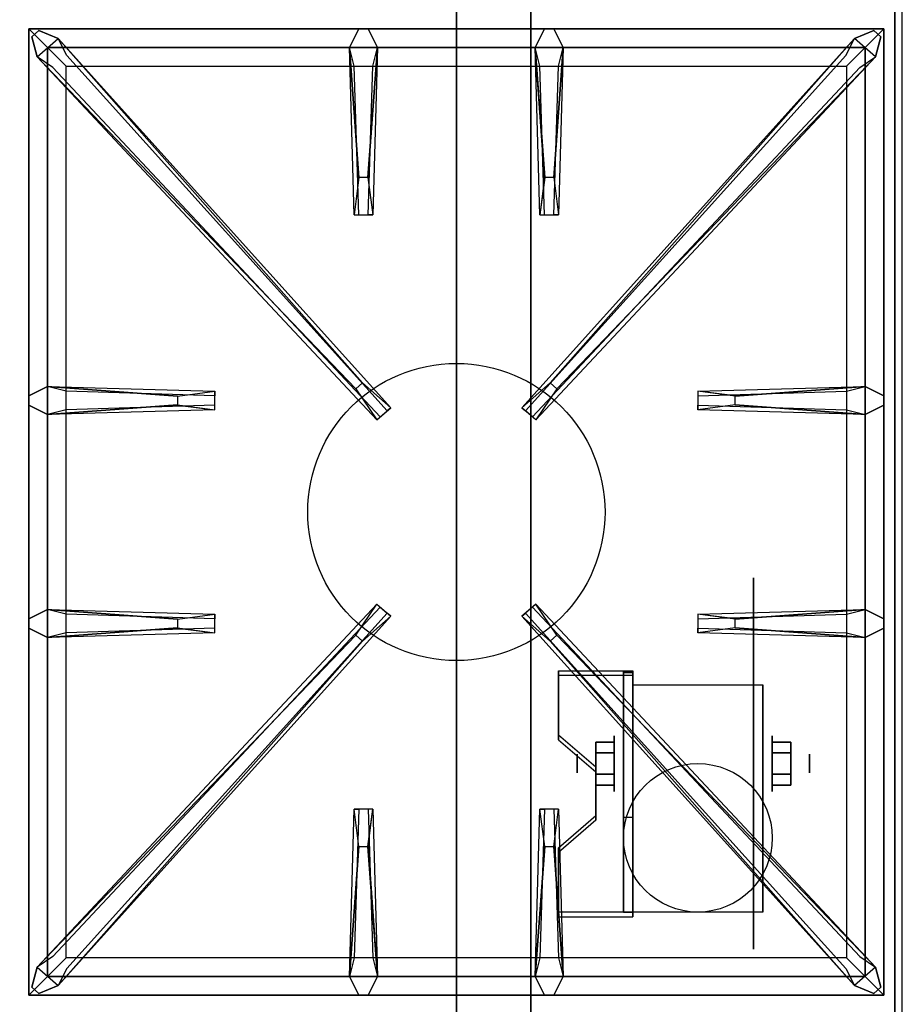
# Model space of a CAD drawing. Extents: x -76 to 76, y -21 to 21.
# Drawn here: x 26 to 38, y -13 to 0 of the extents above; entities that cross this region are included whole.
import ezdxf

# ---------------------------------------------------------------- set-up
doc = ezdxf.new("R2010")
doc.units = 0
for name, color, linetype in [('3D', 254, 'CONTINUOUS'), ('3D-BLACK', 250, 'CONTINUOUS'), ('3D-CASTIRON', 251, 'CONTINUOUS'), ('3D-FLAT', 7, 'CONTINUOUS'), ('3D-NON', 43, 'CONTINUOUS')]:
    doc.layers.add(name, color=color, linetype=linetype)

msp = doc.modelspace()

# ---------------------------------------------------------------- linework, layer by layer
at = {"layer": '3D', "extrusion": (1, 0, 0)}
for centre, radius in [((-9.585, 2.5, 34.125), 0.375), ((-9.585, 2.5, 33.625), 0.125)]:
    msp.add_circle(centre, radius, dxfattribs=at)
at = {"layer": '3D', "extrusion": (-1, 0, 0)}
for centre, radius in [((9.585, 2.5, -36.25), 0.375), ((9.585, 2.5, -36.75), 0.125)]:
    msp.add_circle(centre, radius, dxfattribs=at)
at = {"layer": '3D', "extrusion": (1, 0, 0)}
for centre in [(-9.585, 2.5, 34.375), (-9.585, 2.5, 36.125)]:
    msp.add_arc(centre, 1.061, 225, 0, dxfattribs=at)
at = {"layer": '3D'}
for points in [[(34.375, -8.336, 4.087), (34.375, -8.399, 4.195), (33.375, -8.399, 4.195), (33.375, -8.336, 4.087)], [(34.375, -8.336, 4.087), (34.375, -11.584, 2.212), (34.25, -11.584, 2.212), (34.25, -8.336, 4.087)], [(34.375, -8.336, 4.087), (34.375, -8.361, 2.629), (34.25, -8.361, 2.629), (34.25, -8.336, 4.087)], [(34.375, -8.361, 2.629), (34.375, -10.309, 1.504), (34.25, -10.309, 1.504), (34.25, -8.361, 2.629)], [(33.375, -9.202, 3.587), (33.375, -9.265, 3.695), (33.875, -9.698, 3.445), (33.875, -9.635, 3.337)], [(33.875, -9.441, 2.25), (34.125, -9.441, 2.25), (34.125, -9.296, 2.5), (33.875, -9.296, 2.5)], [(33.875, -9.296, 2.5), (34.125, -9.296, 2.5), (34.125, -9.441, 2.75), (33.875, -9.441, 2.75)], [(36.5, -9.441, 2.75), (36.25, -9.441, 2.75), (36.25, -9.296, 2.5), (36.5, -9.296, 2.5)], [(36.5, -9.296, 2.5), (36.25, -9.296, 2.5), (36.25, -9.441, 2.25), (36.5, -9.441, 2.25)], [(33.875, -9.729, 2.75), (34.125, -9.729, 2.75), (34.125, -9.874, 2.5), (33.875, -9.874, 2.5)], [(33.875, -9.874, 2.5), (34.125, -9.874, 2.5), (34.125, -9.729, 2.25), (33.875, -9.729, 2.25)], [(36.5, -9.729, 2.25), (36.25, -9.729, 2.25), (36.25, -9.874, 2.5), (36.5, -9.874, 2.5)], [(36.5, -9.874, 2.5), (36.25, -9.874, 2.5), (36.25, -9.729, 2.75), (36.5, -9.729, 2.75)], [(33.875, -10.285, 2.962), (33.875, -10.347, 3.07), (33.375, -10.78, 2.82), (33.375, -10.718, 2.712)], [(34.375, -11.584, 2.212), (34.375, -10.309, 1.504), (34.25, -10.309, 1.504), (34.25, -11.584, 2.212)], [(33.375, -11.584, 2.212), (33.375, -11.646, 2.32), (34.375, -11.646, 2.32), (34.375, -11.584, 2.212)]]:
    msp.add_3dface(points, dxfattribs=at)
at = {"layer": '3D', "invisible_edges": 15}
for points in [[(34.375, -8.336, 4.087), (33.375, -8.336, 4.087), (33.375, -9.202, 3.587), (34.375, -9.202, 3.587)], [(34.375, -8.399, 4.195), (33.375, -8.399, 4.195), (33.375, -9.265, 3.695), (34.375, -9.265, 3.695)], [(33.875, -9.635, 3.337), (34.375, -9.635, 3.337), (34.375, -9.202, 3.587), (33.375, -9.202, 3.587)], [(33.875, -9.698, 3.445), (34.375, -9.698, 3.445), (34.375, -9.265, 3.695), (33.375, -9.265, 3.695)], [(34.375, -9.635, 3.337), (33.875, -9.635, 3.337), (33.875, -10.285, 2.962), (34.375, -10.285, 2.962)], [(34.375, -9.698, 3.445), (33.875, -9.698, 3.445), (33.875, -10.347, 3.07), (34.375, -10.347, 3.07)], [(33.375, -10.718, 2.712), (34.375, -10.718, 2.712), (34.375, -10.285, 2.962), (33.875, -10.285, 2.962)], [(33.375, -10.78, 2.82), (34.375, -10.78, 2.82), (34.375, -10.347, 3.07), (33.875, -10.347, 3.07)], [(34.375, -10.718, 2.712), (33.375, -10.718, 2.712), (33.375, -11.584, 2.212), (34.375, -11.584, 2.212)], [(34.375, -10.78, 2.82), (33.375, -10.78, 2.82), (33.375, -11.646, 2.32), (34.375, -11.646, 2.32)]]:
    msp.add_3dface(points, dxfattribs=at)
at = {"layer": '3D-BLACK', "extrusion": (-1, 0, 0)}
msp.add_circle((9.585, 2.5, -36), 2.5, dxfattribs=at)
at = {"layer": '3D-CASTIRON'}
msp.add_circle((32, -6.2, 35.2), 2, dxfattribs=at)
for points in [[(38, 0.55, 35), (26, 0.55, 35), (26, -12.95, 35), (38, -12.95, 35)], [(26.25, 0.3, 35.375), (26.25, -12.7, 35.375), (26.5, -12.45, 35.375), (26.5, 0.05, 35.375)], [(37.75, 0.3, 35.375), (26.25, 0.3, 35.375), (26.5, 0.05, 35.375), (37.5, 0.05, 35.375)], [(26.25, 0.3, 35), (26.25, -12.7, 35), (26.25, -12.7, 35.375), (26.25, 0.3, 35.375)], [(37.75, 0.3, 35), (26.25, 0.3, 35), (26.25, 0.3, 35.375), (37.75, 0.3, 35.375)], [(30.69, -1.7, 36), (30.562, 0.05, 36), (30.688, 0.3, 35.375), (30.562, 0.05, 35.375)], [(33.19, -1.7, 36), (33.062, 0.05, 36), (33.188, 0.3, 35.375), (33.062, 0.05, 35.375)], [(37.75, -12.7, 35.375), (37.75, 0.3, 35.375), (37.5, 0.05, 35.375), (37.5, -12.45, 35.375)], [(37.75, -12.7, 35), (37.75, 0.3, 35), (37.75, 0.3, 35.375), (37.75, -12.7, 35.375)], [(30.647, -4.542, 36), (26.359, -0.074, 36), (26.288, 0.196, 35.375), (26.359, -0.074, 35.375)], [(26.641, 0.174, 35.375), (31.117, -4.796, 35.375), (31.07, -4.837, 35.25), (26.759, -0.055, 35)], [(37.359, 0.174, 35.375), (32.883, -4.796, 35.375), (32.93, -4.837, 35.25), (37.241, -0.055, 35)], [(33.353, -4.542, 36), (37.641, -0.074, 36), (37.712, 0.196, 35.375), (37.641, -0.074, 35.375)], [(26.5, 0.05, 35.375), (26.5, -12.45, 35.375), (26.75, -12.2, 35), (26.75, -0.2, 35)], [(37.5, 0.05, 35.375), (26.5, 0.05, 35.375), (26.75, -0.2, 35), (37.25, -0.2, 35)], [(30.938, 0.05, 35.375), (30.875, -2.2, 35.375), (30.812, -2.2, 35.25), (30.875, -0.2, 35)], [(33.438, 0.05, 35.375), (33.375, -2.2, 35.375), (33.312, -2.2, 35.25), (33.375, -0.2, 35)], [(37.5, -12.45, 35.375), (37.5, 0.05, 35.375), (37.25, -0.2, 35), (37.25, -12.2, 35)], [(26.5, -4.512, 35.375), (28.75, -4.575, 35.375), (28.75, -4.637, 35.25), (26.75, -4.575, 35)], [(35.75, -4.64, 36), (37.5, -4.512, 36), (37.75, -4.637, 35.375), (37.5, -4.512, 35.375)], [(28.25, -4.76, 36), (26.5, -4.887, 36), (26.25, -4.762, 35.375), (26.5, -4.887, 35.375)], [(37.5, -4.887, 35.375), (35.25, -4.825, 35.375), (35.25, -4.762, 35.25), (37.25, -4.825, 35)], [(26.5, -7.512, 35.375), (28.75, -7.575, 35.375), (28.75, -7.637, 35.25), (26.75, -7.575, 35)], [(35.75, -7.64, 36), (37.5, -7.512, 36), (37.75, -7.637, 35.375), (37.5, -7.512, 35.375)], [(26.641, -12.574, 35.375), (31.117, -7.604, 35.375), (31.07, -7.563, 35.25), (26.759, -12.345, 35)], [(37.359, -12.574, 35.375), (32.883, -7.604, 35.375), (32.93, -7.563, 35.25), (37.241, -12.345, 35)], [(28.25, -7.76, 36), (26.5, -7.887, 36), (26.25, -7.762, 35.375), (26.5, -7.887, 35.375)], [(37.5, -7.887, 35.375), (35.25, -7.825, 35.375), (35.25, -7.762, 35.25), (37.25, -7.825, 35)], [(30.647, -7.858, 36), (26.359, -12.326, 36), (26.288, -12.596, 35.375), (26.359, -12.326, 35.375)], [(33.353, -7.858, 36), (37.641, -12.326, 36), (37.712, -12.596, 35.375), (37.641, -12.326, 35.375)], [(30.562, -12.45, 35.375), (30.625, -10.2, 35.375), (30.688, -10.2, 35.25), (30.625, -12.2, 35)], [(33.062, -12.45, 35.375), (33.125, -10.2, 35.375), (33.188, -10.2, 35.25), (33.125, -12.2, 35)], [(30.81, -10.7, 36), (30.938, -12.45, 36), (30.812, -12.7, 35.375), (30.938, -12.45, 35.375)], [(33.31, -10.7, 36), (33.438, -12.45, 36), (33.312, -12.7, 35.375), (33.438, -12.45, 35.375)], [(26.5, -12.45, 35.375), (37.5, -12.45, 35.375), (37.25, -12.2, 35), (26.75, -12.2, 35)], [(26.25, -12.7, 35.375), (37.75, -12.7, 35.375), (37.5, -12.45, 35.375), (26.5, -12.45, 35.375)], [(26.25, -12.7, 35), (37.75, -12.7, 35), (37.75, -12.7, 35.375), (26.25, -12.7, 35.375)]]:
    msp.add_3dface(points, dxfattribs=at)
for points, invisible_edges in [([(26.359, -0.074, 36), (26.641, 0.174, 36), (26.382, 0.279, 35.375), (26.288, 0.196, 35.375)], 10), ([(30.738, -4.463, 36), (26.641, 0.174, 36), (26.382, 0.279, 35.375), (26.641, 0.174, 35.375)], 8), ([(30.562, 0.05, 36), (30.938, 0.05, 36), (30.812, 0.3, 35.375), (30.688, 0.3, 35.375)], 10), ([(30.81, -1.7, 36), (30.938, 0.05, 36), (30.812, 0.3, 35.375), (30.938, 0.05, 35.375)], 8), ([(33.062, 0.05, 36), (33.438, 0.05, 36), (33.312, 0.3, 35.375), (33.188, 0.3, 35.375)], 10), ([(33.262, -4.463, 36), (37.359, 0.174, 36), (37.618, 0.279, 35.375), (37.359, 0.174, 35.375)], 8), ([(33.31, -1.7, 36), (33.438, 0.05, 36), (33.312, 0.3, 35.375), (33.438, 0.05, 35.375)], 8), ([(37.641, -0.074, 36), (37.359, 0.174, 36), (37.618, 0.279, 35.375), (37.712, 0.196, 35.375)], 10), ([(30.738, -4.463, 36), (30.646, -4.544, 36), (26.359, -0.074, 36), (26.641, 0.174, 36)], 13), ([(26.641, 0.174, 35.375), (30.738, -4.463, 36), (31.117, -4.796, 35.375), (26.641, 0.174, 35.375)], 4), ([(37.359, 0.174, 35.375), (33.262, -4.463, 36), (32.883, -4.796, 35.375), (37.359, 0.174, 35.375)], 4), ([(33.262, -4.463, 36), (33.354, -4.544, 36), (37.641, -0.074, 36), (37.359, 0.174, 36)], 13), ([(30.562, 0.05, 35.375), (30.69, -1.7, 36), (30.625, -2.2, 35.375), (30.562, 0.05, 35.375)], 1), ([(30.562, 0.05, 35.375), (30.625, -2.2, 35.375), (30.688, -2.2, 35.25), (30.625, -0.2, 35)], 1), ([(30.81, -1.7, 36), (30.688, -1.7, 36), (30.562, 0.05, 36), (30.938, 0.05, 36)], 13), ([(30.938, 0.05, 35.375), (30.81, -1.7, 36), (30.875, -2.2, 35.375), (30.938, 0.05, 35.375)], 4), ([(33.062, 0.05, 35.375), (33.19, -1.7, 36), (33.125, -2.2, 35.375), (33.062, 0.05, 35.375)], 1), ([(33.062, 0.05, 35.375), (33.125, -2.2, 35.375), (33.188, -2.2, 35.25), (33.125, -0.2, 35)], 1), ([(33.31, -1.7, 36), (33.188, -1.7, 36), (33.062, 0.05, 36), (33.438, 0.05, 36)], 13), ([(33.438, 0.05, 35.375), (33.31, -1.7, 36), (33.375, -2.2, 35.375), (33.438, 0.05, 35.375)], 4), ([(26.359, -0.074, 35.375), (30.647, -4.542, 36), (30.929, -4.961, 35.375), (26.359, -0.074, 35.375)], 1), ([(26.359, -0.074, 35.375), (30.929, -4.961, 35.375), (30.976, -4.92, 35.25), (26.571, -0.22, 35)], 1), ([(37.641, -0.074, 35.375), (33.071, -4.961, 35.375), (33.024, -4.92, 35.25), (37.429, -0.22, 35)], 1), ([(37.641, -0.074, 35.375), (33.353, -4.542, 36), (33.071, -4.961, 35.375), (37.641, -0.074, 35.375)], 1), ([(30.625, -2.2, 35.375), (30.875, -2.2, 35.375), (30.81, -1.7, 36), (30.688, -1.7, 36)], 2), ([(33.125, -2.2, 35.375), (33.375, -2.2, 35.375), (33.31, -1.7, 36), (33.188, -1.7, 36)], 2), ([(30.688, -2.2, 35.25), (30.812, -2.2, 35.25), (30.875, -2.2, 35.375), (30.625, -2.2, 35.375)], 14), ([(33.188, -2.2, 35.25), (33.312, -2.2, 35.25), (33.375, -2.2, 35.375), (33.125, -2.2, 35.375)], 14), ([(30.929, -4.961, 35.375), (31.117, -4.796, 35.375), (30.738, -4.463, 36), (30.646, -4.544, 36)], 2), ([(33.071, -4.961, 35.375), (32.883, -4.796, 35.375), (33.262, -4.463, 36), (33.354, -4.544, 36)], 2), ([(28.25, -4.64, 36), (26.5, -4.512, 36), (26.25, -4.637, 35.375), (26.5, -4.512, 35.375)], 8), ([(26.5, -4.887, 36), (26.5, -4.512, 36), (26.25, -4.637, 35.375), (26.25, -4.762, 35.375)], 10), ([(26.5, -4.512, 35.375), (28.25, -4.64, 36), (28.75, -4.575, 35.375), (26.5, -4.512, 35.375)], 4), ([(28.25, -4.64, 36), (28.25, -4.762, 36), (26.5, -4.887, 36), (26.5, -4.512, 36)], 13), ([(28.75, -4.825, 35.375), (28.75, -4.575, 35.375), (28.25, -4.64, 36), (28.25, -4.762, 36)], 2), ([(28.75, -4.762, 35.25), (28.75, -4.637, 35.25), (28.75, -4.575, 35.375), (28.75, -4.825, 35.375)], 14), ([(37.5, -4.512, 35.375), (35.75, -4.64, 36), (35.25, -4.575, 35.375), (37.5, -4.512, 35.375)], 1), ([(37.5, -4.512, 35.375), (35.25, -4.575, 35.375), (35.25, -4.637, 35.25), (37.25, -4.575, 35)], 1), ([(35.25, -4.575, 35.375), (35.25, -4.825, 35.375), (35.75, -4.76, 36), (35.75, -4.637, 36)], 2), ([(35.25, -4.637, 35.25), (35.25, -4.762, 35.25), (35.25, -4.825, 35.375), (35.25, -4.575, 35.375)], 14), ([(35.75, -4.76, 36), (35.75, -4.637, 36), (37.5, -4.512, 36), (37.5, -4.887, 36)], 13), ([(37.5, -4.512, 36), (37.5, -4.887, 36), (37.75, -4.762, 35.375), (37.75, -4.637, 35.375)], 10), ([(26.5, -4.887, 35.375), (28.25, -4.76, 36), (28.75, -4.825, 35.375), (26.5, -4.887, 35.375)], 1), ([(26.5, -4.887, 35.375), (28.75, -4.825, 35.375), (28.75, -4.762, 35.25), (26.75, -4.825, 35)], 1), ([(37.5, -4.887, 35.375), (35.75, -4.76, 36), (35.25, -4.825, 35.375), (37.5, -4.887, 35.375)], 4), ([(35.75, -4.76, 36), (37.5, -4.887, 36), (37.75, -4.762, 35.375), (37.5, -4.887, 35.375)], 8), ([(30.976, -4.92, 35.25), (31.07, -4.837, 35.25), (31.117, -4.796, 35.375), (30.929, -4.961, 35.375)], 14), ([(33.024, -4.92, 35.25), (32.93, -4.837, 35.25), (32.883, -4.796, 35.375), (33.071, -4.961, 35.375)], 14), ([(28.25, -7.64, 36), (26.5, -7.512, 36), (26.25, -7.637, 35.375), (26.5, -7.512, 35.375)], 8), ([(26.5, -7.887, 36), (26.5, -7.512, 36), (26.25, -7.637, 35.375), (26.25, -7.762, 35.375)], 10), ([(26.359, -12.326, 35.375), (30.647, -7.858, 36), (30.929, -7.439, 35.375), (26.359, -12.326, 35.375)], 1), ([(26.359, -12.326, 35.375), (30.929, -7.439, 35.375), (30.976, -7.48, 35.25), (26.571, -12.18, 35)], 1), ([(26.5, -7.512, 35.375), (28.25, -7.64, 36), (28.75, -7.575, 35.375), (26.5, -7.512, 35.375)], 4), ([(28.25, -7.64, 36), (28.25, -7.762, 36), (26.5, -7.887, 36), (26.5, -7.512, 36)], 13), ([(30.929, -7.439, 35.375), (31.117, -7.604, 35.375), (30.738, -7.937, 36), (30.646, -7.856, 36)], 2), ([(30.976, -7.48, 35.25), (31.07, -7.563, 35.25), (31.117, -7.604, 35.375), (30.929, -7.439, 35.375)], 14), ([(33.071, -7.439, 35.375), (32.883, -7.604, 35.375), (33.262, -7.937, 36), (33.354, -7.856, 36)], 2), ([(33.024, -7.48, 35.25), (32.93, -7.563, 35.25), (32.883, -7.604, 35.375), (33.071, -7.439, 35.375)], 14), ([(37.641, -12.326, 35.375), (33.071, -7.439, 35.375), (33.024, -7.48, 35.25), (37.429, -12.18, 35)], 1), ([(37.641, -12.326, 35.375), (33.353, -7.858, 36), (33.071, -7.439, 35.375), (37.641, -12.326, 35.375)], 1), ([(37.5, -7.512, 35.375), (35.75, -7.64, 36), (35.25, -7.575, 35.375), (37.5, -7.512, 35.375)], 1), ([(37.5, -7.512, 35.375), (35.25, -7.575, 35.375), (35.25, -7.637, 35.25), (37.25, -7.575, 35)], 1), ([(35.75, -7.76, 36), (35.75, -7.637, 36), (37.5, -7.512, 36), (37.5, -7.887, 36)], 13), ([(37.5, -7.512, 36), (37.5, -7.887, 36), (37.75, -7.762, 35.375), (37.75, -7.637, 35.375)], 10), ([(26.641, -12.574, 35.375), (30.738, -7.937, 36), (31.117, -7.604, 35.375), (26.641, -12.574, 35.375)], 4), ([(28.75, -7.825, 35.375), (28.75, -7.575, 35.375), (28.25, -7.64, 36), (28.25, -7.762, 36)], 2), ([(28.75, -7.762, 35.25), (28.75, -7.637, 35.25), (28.75, -7.575, 35.375), (28.75, -7.825, 35.375)], 14), ([(37.359, -12.574, 35.375), (33.262, -7.937, 36), (32.883, -7.604, 35.375), (37.359, -12.574, 35.375)], 4), ([(35.25, -7.575, 35.375), (35.25, -7.825, 35.375), (35.75, -7.76, 36), (35.75, -7.637, 36)], 2), ([(35.25, -7.637, 35.25), (35.25, -7.762, 35.25), (35.25, -7.825, 35.375), (35.25, -7.575, 35.375)], 14), ([(26.5, -7.887, 35.375), (28.25, -7.76, 36), (28.75, -7.825, 35.375), (26.5, -7.887, 35.375)], 1), ([(26.5, -7.887, 35.375), (28.75, -7.825, 35.375), (28.75, -7.762, 35.25), (26.75, -7.825, 35)], 1), ([(37.5, -7.887, 35.375), (35.75, -7.76, 36), (35.25, -7.825, 35.375), (37.5, -7.887, 35.375)], 4), ([(35.75, -7.76, 36), (37.5, -7.887, 36), (37.75, -7.762, 35.375), (37.5, -7.887, 35.375)], 8), ([(30.738, -7.937, 36), (30.646, -7.856, 36), (26.359, -12.326, 36), (26.641, -12.574, 36)], 13), ([(30.738, -7.937, 36), (26.641, -12.574, 36), (26.382, -12.679, 35.375), (26.641, -12.574, 35.375)], 8), ([(33.262, -7.937, 36), (33.354, -7.856, 36), (37.641, -12.326, 36), (37.359, -12.574, 36)], 13), ([(33.262, -7.937, 36), (37.359, -12.574, 36), (37.618, -12.679, 35.375), (37.359, -12.574, 35.375)], 8), ([(30.562, -12.45, 35.375), (30.69, -10.7, 36), (30.625, -10.2, 35.375), (30.562, -12.45, 35.375)], 4), ([(30.875, -10.2, 35.375), (30.625, -10.2, 35.375), (30.69, -10.7, 36), (30.812, -10.7, 36)], 2), ([(30.812, -10.2, 35.25), (30.688, -10.2, 35.25), (30.625, -10.2, 35.375), (30.875, -10.2, 35.375)], 14), ([(30.938, -12.45, 35.375), (30.81, -10.7, 36), (30.875, -10.2, 35.375), (30.938, -12.45, 35.375)], 1), ([(30.938, -12.45, 35.375), (30.875, -10.2, 35.375), (30.812, -10.2, 35.25), (30.875, -12.2, 35)], 1), ([(33.062, -12.45, 35.375), (33.19, -10.7, 36), (33.125, -10.2, 35.375), (33.062, -12.45, 35.375)], 4), ([(33.375, -10.2, 35.375), (33.125, -10.2, 35.375), (33.19, -10.7, 36), (33.312, -10.7, 36)], 2), ([(33.312, -10.2, 35.25), (33.188, -10.2, 35.25), (33.125, -10.2, 35.375), (33.375, -10.2, 35.375)], 14), ([(33.438, -12.45, 35.375), (33.31, -10.7, 36), (33.375, -10.2, 35.375), (33.438, -12.45, 35.375)], 1), ([(33.438, -12.45, 35.375), (33.375, -10.2, 35.375), (33.312, -10.2, 35.25), (33.375, -12.2, 35)], 1), ([(30.69, -10.7, 36), (30.562, -12.45, 36), (30.688, -12.7, 35.375), (30.562, -12.45, 35.375)], 8), ([(30.69, -10.7, 36), (30.812, -10.7, 36), (30.938, -12.45, 36), (30.562, -12.45, 36)], 13), ([(33.19, -10.7, 36), (33.062, -12.45, 36), (33.188, -12.7, 35.375), (33.062, -12.45, 35.375)], 8), ([(33.19, -10.7, 36), (33.312, -10.7, 36), (33.438, -12.45, 36), (33.062, -12.45, 36)], 13), ([(26.359, -12.326, 36), (26.641, -12.574, 36), (26.382, -12.679, 35.375), (26.288, -12.596, 35.375)], 10), ([(30.938, -12.45, 36), (30.562, -12.45, 36), (30.688, -12.7, 35.375), (30.812, -12.7, 35.375)], 10), ([(33.438, -12.45, 36), (33.062, -12.45, 36), (33.188, -12.7, 35.375), (33.312, -12.7, 35.375)], 10), ([(37.641, -12.326, 36), (37.359, -12.574, 36), (37.618, -12.679, 35.375), (37.712, -12.596, 35.375)], 10)]:
    msp.add_3dface(points, dxfattribs=dict(at, invisible_edges=invisible_edges))
at = {"layer": '3D-FLAT'}
msp.add_circle((35.25, -10.585, 5.75), 1, dxfattribs=at)
for points in [[(2.1, -15.2, 26.8), (37.9, -15.2, 26.8), (37.9, 13.95, 26.8), (2.1, 13.95, 26.8)], [(2.1, -15.2, 6), (37.9, -15.2, 6), (37.9, 13.95, 6), (2.1, 13.95, 6)], [(32, 10.05, 25), (32, -14.95, 25), (5, -14.95, 25), (5, 10.05, 25)], [(5, 10.05, 11), (5, -14.95, 11), (32, -14.95, 11), (32, 10.05, 11)], [(34.375, -8.524, 5.75), (36.125, -8.524, 5.75), (36.125, -11.585, 5.75), (34.375, -11.585, 5.75)], [(33.875, -9.729, 2.25), (34.125, -9.729, 2.25), (34.125, -9.441, 2.25), (33.875, -9.441, 2.25)], [(33.875, -9.441, 2.75), (34.125, -9.441, 2.75), (34.125, -9.729, 2.75), (33.875, -9.729, 2.75)], [(36.5, -9.441, 2.25), (36.25, -9.441, 2.25), (36.25, -9.729, 2.25), (36.5, -9.729, 2.25)], [(36.5, -9.729, 2.75), (36.25, -9.729, 2.75), (36.25, -9.441, 2.75), (36.5, -9.441, 2.75)]]:
    msp.add_3dface(points, dxfattribs=at)
at = {"layer": '3D-NON'}
for points in [[(37.9, 15.95, 27), (37.9, 15.95, 35), (37.9, -12.95, 35), (37.9, -12.95, 27)], [(37.9, -15.2, 6), (37.9, 13.95, 6), (37.9, 13.95, 26.8), (37.9, -15.2, 26.8)], [(33, 10.05, 12), (33, -14.95, 12), (33, -14.95, 24), (33, 10.05, 24)], [(33.375, -8.336, 4.087), (33.375, -8.399, 4.195), (33.375, -9.265, 3.695), (33.375, -9.202, 3.587)], [(34.25, -8.336, 4.087), (34.25, -8.361, 2.629), (34.25, -10.309, 1.504), (34.25, -11.584, 2.212)], [(34.375, -8.336, 4.087), (34.375, -8.399, 4.195), (34.375, -11.646, 2.32), (34.375, -11.584, 2.212)], [(34.375, -8.336, 4.087), (34.375, -8.361, 2.629), (34.375, -10.309, 1.504), (34.375, -11.584, 2.212)], [(34.375, -8.524, 2.5), (34.375, -8.524, 2.5), (34.375, -8.524, 5.75)], [(36.125, -8.524, 2.5), (36.125, -8.524, 2.5), (36.125, -8.524, 5.75)], [(33.875, -9.635, 3.337), (33.875, -9.698, 3.445), (33.875, -10.347, 3.07), (33.875, -10.285, 2.962)], [(34.375, -11.585, 5.75), (34.375, -11.585, 5.75), (34.375, -10.335, 1.75)], [(36.125, -11.585, 5.75), (36.125, -11.585, 5.75), (36.125, -10.335, 1.75)], [(33.375, -10.718, 2.712), (33.375, -10.78, 2.82), (33.375, -11.646, 2.32), (33.375, -11.584, 2.212)]]:
    msp.add_3dface(points, dxfattribs=at)
at = {"layer": '3D-NON', "invisible_edges": 15}
for points in [[(34.375, -8.524, 5.75), (34.375, -8.951, 5.75), (34.375, -8.605, 2.094), (34.375, -8.524, 2.5)], [(34.375, -8.951, 5.75), (34.375, -9.378, 5.75), (34.375, -8.835, 1.75), (34.375, -8.605, 2.094)], [(36.125, -8.524, 5.75), (36.125, -8.951, 5.75), (36.125, -8.605, 2.094), (36.125, -8.524, 2.5)], [(36.125, -8.951, 5.75), (36.125, -9.378, 5.75), (36.125, -8.835, 1.75), (36.125, -8.605, 2.094)], [(34.375, -9.378, 5.75), (34.375, -9.805, 5.75), (34.375, -9.179, 1.52), (34.375, -8.835, 1.75)], [(36.125, -9.378, 5.75), (36.125, -9.805, 5.75), (36.125, -9.179, 1.52), (36.125, -8.835, 1.75)], [(34.375, -9.805, 5.75), (34.375, -10.231, 5.75), (34.375, -9.585, 1.439), (34.375, -9.179, 1.52)], [(36.125, -9.805, 5.75), (36.125, -10.231, 5.75), (36.125, -9.585, 1.439), (36.125, -9.179, 1.52)], [(34.375, -10.231, 5.75), (34.375, -10.658, 5.75), (34.375, -9.991, 1.52), (34.375, -9.585, 1.439)], [(36.125, -10.231, 5.75), (36.125, -10.658, 5.75), (36.125, -9.991, 1.52), (36.125, -9.585, 1.439)], [(34.375, -10.658, 5.75), (34.375, -11.585, 5.75), (34.375, -10.335, 1.75), (34.375, -9.991, 1.52)], [(36.125, -10.658, 5.75), (36.125, -11.585, 5.75), (36.125, -10.335, 1.75), (36.125, -9.991, 1.52)]]:
    msp.add_3dface(points, dxfattribs=at)

doc.saveas('drawing.dxf')
